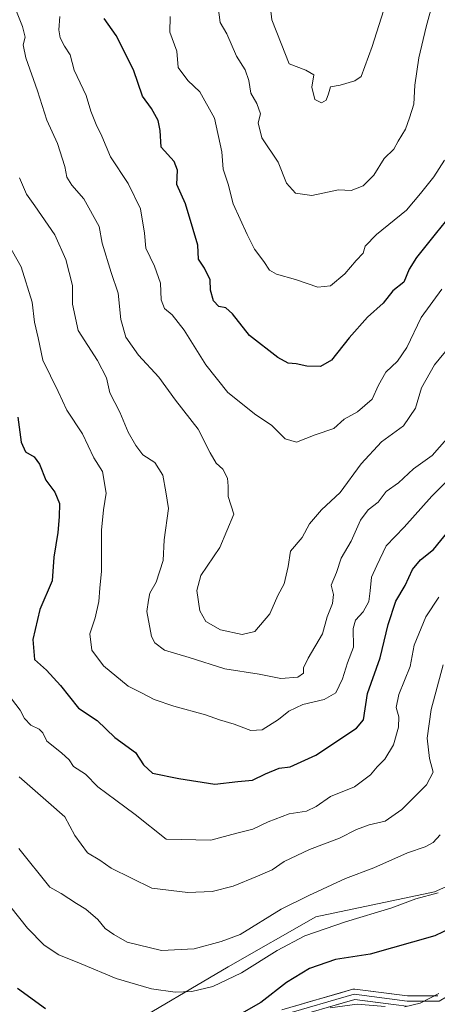
# Model space of a CAD drawing. Units: metres. Extents: x 617445 to 620890, y 4743314 to 4745686.
# Drawn here: x 617608 to 617729, y 4744316 to 4744600 of the extents above; entities that cross this region are included whole.
import ezdxf

# ---------------------------------------------------------------- set-up
doc = ezdxf.new("R2010")
doc.units = ezdxf.units.M
doc.header["$MEASUREMENT"] = 0
for name, color, linetype, lineweight in [('Arbolado forestal CxS', 92, 'Continuous', 0), ('Curva de nivel maestra', 36, 'Continuous', 30), ('Curva de nivel normal', 36, 'Continuous', 0), ('Layer 0', 7, 'Continuous', 0)]:
    doc.layers.add(name, color=color, linetype=linetype, lineweight=lineweight)

# ---------------------------------------------------------------- blocks, each defined once
blk = doc.blocks.new('*U169')
at = {"layer": 'Curva de nivel normal', "color": 36, "linetype": 'Continuous', "lineweight": 0}
for points in [[(617729.08, 4744319.13, 645), (617723.7, 4744316.29, 645), (617719.25, 4744315.3, 645)], [(617713.58, 4744315.4, 645), (617705.58, 4744316.02, 645), (617697.8, 4744314.95, 645)]]:
    blk.add_polyline3d(points, dxfattribs=at)
blk = doc.blocks.new('*U172')
at = {"layer": 'Curva de nivel normal', "color": 36, "linetype": 'Continuous', "lineweight": 0}
blk.add_polyline3d([(617729.94, 4744522.2, 695), (617724, 4744514.05, 695), (617719.85, 4744505.41, 695), (617717.14, 4744501.46, 695), (617713.82, 4744498.3, 695), (617711.69, 4744494.57, 695), (617709.84, 4744490.53, 695), (617705.64, 4744486.85, 695), (617701.8, 4744484.75, 695), (617698.8, 4744482.05, 695), (617693.47, 4744480.16, 695), (617688.09, 4744478.08, 695), (617684.82, 4744479.04, 695), (617680.88, 4744483.02, 695), (617676.34, 4744485.99, 695), (617668.28, 4744492.44, 695), (617661.94, 4744500.36, 695), (617655.64, 4744510.39, 695), (617652.15, 4744514.84, 695), (617650, 4744516.65, 695), (617649.02, 4744519.16, 695), (617648.79, 4744523.98, 695), (617647.14, 4744528.82, 695), (617644.63, 4744534.06, 695), (617644.24, 4744538.39, 695), (617643.06, 4744545.33, 695), (617639.48, 4744552.72, 695), (617634.36, 4744560.36, 695), (617631.94, 4744566.35, 695), (617630.25, 4744569.66, 695), (617628.77, 4744573.51, 695), (617627.34, 4744578.09, 695), (617623.96, 4744585.37, 695), (617622.74, 4744589.82, 695), (617621.18, 4744592.26, 695), (617619.92, 4744594.7, 695), (617619.47, 4744597.01, 695), (617619.76, 4744600.86, 695)], dxfattribs=at)
blk = doc.blocks.new('*U175')
at = {"layer": 'Curva de nivel normal', "color": 36, "linetype": 'Continuous', "lineweight": 0}
blk.add_polyline3d([(617730.32, 4744413.87, 665), (617726.92, 4744401, 665), (617725.74, 4744392.69, 665), (617726.43, 4744386.88, 665), (617727.43, 4744382.88, 665), (617725.58, 4744379.28, 665), (617718.46, 4744372.13, 665), (617713.59, 4744368.82, 665), (617709.05, 4744367.75, 665), (617705.35, 4744366.38, 665), (617700.47, 4744363.89, 665), (617691.8, 4744360.62, 665), (617684.45, 4744357.14, 665), (617681.05, 4744354.75, 665), (617676.78, 4744352.94, 665), (617669.8, 4744350.06, 665), (617663.71, 4744348.52, 665), (617656.72, 4744348.24, 665), (617646.35, 4744349.43, 665), (617634.64, 4744355.24, 665), (617631.33, 4744357.52, 665), (617627.79, 4744359.68, 665), (617624.08, 4744364.64, 665), (617621.26, 4744370.05, 665), (617616.49, 4744374.17, 665), (617608.09, 4744381.61, 665)], dxfattribs=at)
blk = doc.blocks.new('*U178')
at = {"layer": 'Curva de nivel normal', "color": 36, "linetype": 'Continuous', "lineweight": 0}
blk.add_polyline3d([(617727.38, 4744604.87, 710), (617725.42, 4744597.84, 710), (617723.3, 4744588.87, 710), (617722.14, 4744581.02, 710), (617721.89, 4744575.58, 710), (617720.64, 4744571.65, 710), (617719.5, 4744568.38, 710), (617717.4, 4744564.88, 710), (617716.1, 4744562.55, 710), (617713.36, 4744559.88, 710), (617710.39, 4744555.09, 710), (617707.29, 4744551.98, 710), (617703.8, 4744550.7, 710), (617700.14, 4744550.86, 710), (617692.47, 4744549.26, 710), (617687.72, 4744549.93, 710), (617685.17, 4744552.75, 710), (617682.76, 4744558.8, 710), (617678.06, 4744565.88, 710), (617677.04, 4744570.22, 710), (617677.65, 4744572.76, 710), (617676.58, 4744575.72, 710), (617674.86, 4744578.76, 710), (617674.35, 4744582.35, 710), (617673.22, 4744585.41, 710), (617670.79, 4744589.4, 710), (617667.95, 4744595.8, 710), (617666.07, 4744599.15, 710), (617665.43, 4744603.51, 710)], dxfattribs=at)
blk = doc.blocks.new('*U179')
at = {"layer": 'Curva de nivel normal', "color": 36, "linetype": 'Continuous', "lineweight": 0}
blk.add_polyline3d([(617730.72, 4744559.42, 705), (617727.7, 4744554.63, 705), (617723.86, 4744549.75, 705), (617719.8, 4744545.03, 705), (617711.14, 4744537.99, 705), (617707.83, 4744534.6, 705), (617707.24, 4744532.62, 705), (617705.3, 4744530.5, 705), (617702.01, 4744526.62, 705), (617697.88, 4744523.16, 705), (617694.22, 4744522.77, 705), (617687.74, 4744525.03, 705), (617682.27, 4744526.56, 705), (617680.26, 4744527.7, 705), (617678.59, 4744530.23, 705), (617675.92, 4744533.7, 705), (617673.84, 4744538.01, 705), (617669.79, 4744546.81, 705), (617668.31, 4744552.45, 705), (617666.92, 4744556.79, 705), (617666.55, 4744561.79, 705), (617664.42, 4744571.51, 705), (617660.2, 4744579.11, 705), (617656.69, 4744582.39, 705), (617653.9, 4744586.16, 705), (617653.56, 4744590.81, 705), (617651.53, 4744596.28, 705), (617651.66, 4744600.86, 705)], dxfattribs=at)
blk = doc.blocks.new('*U183')
at = {"layer": 'Curva de nivel normal', "color": 36, "linetype": 'Continuous', "lineweight": 0}
blk.add_polyline3d([(617605.85, 4744404.12, 670), (617608.36, 4744400.85, 670), (617609.6, 4744398.44, 670), (617611.38, 4744396.46, 670), (617613.87, 4744395.37, 670), (617614.86, 4744394.28, 670), (617616.02, 4744391.85, 670), (617620.29, 4744388.5, 670), (617622.45, 4744386.47, 670), (617623.77, 4744384.57, 670), (617627.22, 4744382.31, 670), (617630.77, 4744378.66, 670), (617635.97, 4744374.89, 670), (617641.54, 4744370.7, 670), (617650.48, 4744363.56, 670), (617663.3, 4744363.28, 670), (617670.8, 4744365.34, 670), (617675.46, 4744366.51, 670), (617679.86, 4744368.61, 670), (617685.94, 4744370.88, 670), (617690.92, 4744371.7, 670), (617693.7, 4744372.99, 670), (617697.84, 4744375.89, 670), (617704.81, 4744378.66, 670), (617709.38, 4744382.18, 670), (617711.31, 4744384.49, 670), (617713.54, 4744386.64, 670), (617716.02, 4744390.82, 670), (617717.48, 4744395.92, 670), (617717.52, 4744398.89, 670), (617716.83, 4744401.58, 670), (617717.6, 4744405.29, 670), (617720.86, 4744413.44, 670), (617722.01, 4744419.55, 670), (617725.38, 4744427.69, 670), (617729.12, 4744433.43, 670)], dxfattribs=at)
blk = doc.blocks.new('*U184')
at = {"layer": 'Curva de nivel normal', "color": 36, "linetype": 'Continuous', "lineweight": 0}
blk.add_polyline3d([(617605.64, 4744343.97, 655), (617610.48, 4744337.94, 655), (617615.25, 4744333.05, 655), (617619.52, 4744330.28, 655), (617625.96, 4744327.7, 655), (617636.02, 4744323.43, 655), (617646.22, 4744320.43, 655), (617653.05, 4744319.46, 655), (617657.84, 4744319.68, 655), (617663.93, 4744321.13, 655), (617672.17, 4744325.04, 655), (617682.47, 4744331.52, 655), (617690.47, 4744335.72, 655), (617702.14, 4744339.77, 655), (617715.56, 4744343.76, 655), (617722.51, 4744346.36, 655), (617728.9, 4744348.16, 655)], dxfattribs=at)
blk = doc.blocks.new('*U186')
at = {"layer": 'Curva de nivel normal', "color": 36, "linetype": 'Continuous', "lineweight": 0}
blk.add_polyline3d([(617729.47, 4744364.88, 660), (617727.47, 4744362.68, 660), (617725.12, 4744361.37, 660), (617720.04, 4744359.62, 660), (617710.33, 4744355.3, 660), (617702.23, 4744352.27, 660), (617691.62, 4744347.37, 660), (617683.59, 4744343.4, 660), (617671.8, 4744336.1, 660), (617666.3, 4744334.09, 660), (617658.51, 4744331.94, 660), (617649.16, 4744331.49, 660), (617639.18, 4744333.9, 660), (617635.33, 4744336.07, 660), (617632.87, 4744337.88, 660), (617630.74, 4744340.48, 660), (617627.33, 4744343.41, 660), (617624.6, 4744345.01, 660), (617620.15, 4744347.91, 660), (617616.95, 4744349.74, 660), (617607.93, 4744360.88, 660)], dxfattribs=at)
blk = doc.blocks.new('*U188')
at = {"layer": 'Curva de nivel normal', "color": 36, "linetype": 'Continuous', "lineweight": 0}
blk.add_polyline3d([(617736.26, 4744471.55, 680), (617727.1, 4744462.55, 680), (617719.12, 4744453.53, 680), (617713.87, 4744448.19, 680), (617711.26, 4744442.55, 680), (617709.68, 4744439.17, 680), (617709.3, 4744435.2, 680), (617708.94, 4744432.11, 680), (617707.29, 4744429.19, 680), (617705.06, 4744426.74, 680), (617704.37, 4744424.31, 680), (617704.5, 4744418.99, 680), (617702.78, 4744414.43, 680), (617701.31, 4744409.84, 680), (617699.36, 4744405.77, 680), (617696.01, 4744403.9, 680), (617689.9, 4744402.44, 680), (617685.82, 4744400.52, 680), (617682.82, 4744398.07, 680), (617678.14, 4744395.14, 680), (617674.88, 4744394.94, 680), (617670.09, 4744396.73, 680), (617665.88, 4744397.97, 680), (617661.8, 4744399.48, 680), (617652.69, 4744401.92, 680), (617647.01, 4744403.91, 680), (617643.55, 4744405.69, 680), (617639.52, 4744407.73, 680), (617632.34, 4744413.57, 680), (617628.98, 4744418.06, 680), (617628.44, 4744422.85, 680), (617629.99, 4744427.4, 680), (617631.05, 4744432.13, 680), (617631.37, 4744436.02, 680), (617631.84, 4744440.88, 680), (617631.84, 4744452.7, 680), (617632.37, 4744458.62, 680), (617633.19, 4744463.35, 680), (617632.05, 4744469.6, 680), (617629.55, 4744473.6, 680), (617626.28, 4744480.46, 680), (617621.76, 4744487.28, 680), (617619.29, 4744492.66, 680), (617614.85, 4744501.69, 680), (617613.57, 4744508.22, 680), (617612.52, 4744512.69, 680), (617611.81, 4744518.43, 680), (617608.66, 4744528.64, 680), (617602.73, 4744539.07, 680)], dxfattribs=at)
blk = doc.blocks.new('*U189')
at = {"layer": 'Curva de nivel normal', "color": 36, "linetype": 'Continuous', "lineweight": 0}
blk.add_polyline3d([(617731.41, 4744479.04, 685), (617727.14, 4744474.22, 685), (617721.8, 4744470.43, 685), (617717.47, 4744466.4, 685), (617713.87, 4744463.87, 685), (617711.57, 4744460.82, 685), (617708.72, 4744458.55, 685), (617706.47, 4744455.62, 685), (617703.78, 4744449.5, 685), (617700.96, 4744444.62, 685), (617699.59, 4744440.55, 685), (617698.03, 4744436.82, 685), (617698.74, 4744434.18, 685), (617698.48, 4744431.56, 685), (617696.94, 4744427.68, 685), (617695.53, 4744422.78, 685), (617691.38, 4744415.8, 685), (617690.08, 4744413, 685), (617690.05, 4744411.46, 685), (617688.42, 4744410.32, 685), (617683.55, 4744409.94, 685), (617677.32, 4744411.16, 685), (617667.41, 4744412.76, 685), (617657.06, 4744416.04, 685), (617650.02, 4744418.15, 685), (617647.2, 4744420.25, 685), (617646.24, 4744422.04, 685), (617644.88, 4744429.28, 685), (617645.33, 4744432.55, 685), (617645.74, 4744434.59, 685), (617647.56, 4744437.7, 685), (617649.56, 4744443.92, 685), (617649.87, 4744449.88, 685), (617651.14, 4744459, 685), (617650.39, 4744463.74, 685), (617649.51, 4744468.59, 685), (617647.16, 4744472.24, 685), (617643.71, 4744474.46, 685), (617641.75, 4744477.16, 685), (617639.5, 4744480.96, 685), (617637.14, 4744486.72, 685), (617634.22, 4744492.28, 685), (617633.24, 4744496.64, 685), (617630.67, 4744501.68, 685), (617625.06, 4744510.25, 685), (617623.48, 4744517.88, 685), (617623.49, 4744523.26, 685), (617621.54, 4744530.74, 685), (617618.3, 4744537.88, 685), (617612.6, 4744546.26, 685), (617610.21, 4744549.62, 685), (617608.15, 4744554.29, 685)], dxfattribs=at)
blk = doc.blocks.new('*U196')
at = {"layer": 'Curva de nivel normal', "color": 36, "linetype": 'Continuous', "lineweight": 0}
blk.add_polyline3d([(617714.46, 4744606.79, 715), (617709.92, 4744592.22, 715), (617706.74, 4744583.57, 715), (617704.84, 4744582.24, 715), (617700.64, 4744581.05, 715), (617697.81, 4744580.55, 715), (617697.26, 4744578.56, 715), (617696.56, 4744576.72, 715), (617695.28, 4744575.9, 715), (617693.36, 4744576.86, 715), (617692.49, 4744580.5, 715), (617693.04, 4744584.03, 715), (617690.77, 4744585.39, 715), (617685.98, 4744587.2, 715), (617683.61, 4744593.02, 715), (617680.97, 4744599.89, 715), (617680.3, 4744605.81, 715)], dxfattribs=at)
blk = doc.blocks.new('*U197')
at = {"layer": 'Curva de nivel normal', "color": 36, "linetype": 'Continuous', "lineweight": 0}
blk.add_polyline3d([(617732.33, 4744505.88, 690), (617727.88, 4744500.39, 690), (617724.07, 4744493.79, 690), (617722.35, 4744487.9, 690), (617718.95, 4744482.76, 690), (617712.6, 4744478.22, 690), (617706.73, 4744471.88, 690), (617700.64, 4744463.55, 690), (617695.25, 4744458.55, 690), (617691.78, 4744454.55, 690), (617689.73, 4744450.56, 690), (617686.36, 4744446.61, 690), (617685.6, 4744442.23, 690), (617684.48, 4744437.22, 690), (617682.66, 4744433.88, 690), (617680.39, 4744428.54, 690), (617676.02, 4744423.5, 690), (617672.34, 4744422.62, 690), (617666.1, 4744424, 690), (617661.9, 4744426.41, 690), (617660.18, 4744429.48, 690), (617659.32, 4744435.3, 690), (617660.5, 4744439.62, 690), (617665.98, 4744447.74, 690), (617669.95, 4744457.35, 690), (617668.32, 4744462.39, 690), (617668.32, 4744465.4, 690), (617668.18, 4744467.68, 690), (617666.84, 4744470.26, 690), (617664.87, 4744472.03, 690), (617663.13, 4744475.05, 690), (617659.65, 4744481.8, 690), (617653.13, 4744490.21, 690), (617648.33, 4744496.85, 690), (617642.49, 4744503.16, 690), (617638.78, 4744508.39, 690), (617637.37, 4744513.45, 690), (617636.58, 4744521.04, 690), (617634.62, 4744527.04, 690), (617632.02, 4744535.43, 690), (617631.17, 4744540.25, 690), (617626.69, 4744548.23, 690), (617623.24, 4744552.22, 690), (617621.78, 4744554.55, 690), (617621.24, 4744557.55, 690), (617619.16, 4744564.22, 690), (617616.08, 4744570.93, 690), (617613.37, 4744579.42, 690), (617610, 4744588.93, 690), (617609.25, 4744592.64, 690), (617609.78, 4744594.91, 690), (617609.05, 4744597.97, 690), (617605.46, 4744606.88, 690)], dxfattribs=at)
blk = doc.blocks.new('*U201')
at = {"layer": 'Curva de nivel maestra', "color": 36, "linetype": 'Continuous', "lineweight": 30}
for points in [[(617732.74, 4744338.05, 650), (617727.97, 4744335.74, 650), (617709.29, 4744330.49, 650), (617699.3, 4744328.87, 650), (617691.8, 4744326.35, 650), (617685.14, 4744322.24, 650), (617677.77, 4744316.52, 650), (617670.88, 4744312.53, 650)], [(617615.62, 4744314.66, 650), (617607.61, 4744320.54, 650)]]:
    blk.add_polyline3d(points, dxfattribs=at)
blk = doc.blocks.new('*U206')
at = {"layer": 'Curva de nivel maestra', "color": 36, "linetype": 'Continuous', "lineweight": 30}
blk.add_polyline3d([(617607.66, 4744485.3, 675), (617608.68, 4744478.04, 675), (617609.89, 4744475.3, 675), (617612.34, 4744473.84, 675), (617613.9, 4744471.76, 675), (617615.76, 4744467.12, 675), (617618.37, 4744463.69, 675), (617619.69, 4744460.41, 675), (617619.56, 4744456.55, 675), (617619.25, 4744452, 675), (617618.04, 4744444.91, 675), (617617.57, 4744438.12, 675), (617614.03, 4744429.81, 675), (617612.01, 4744421.18, 675), (617612.51, 4744415.46, 675), (617615.92, 4744412.31, 675), (617619.96, 4744407.95, 675), (617625.16, 4744401.36, 675), (617630.53, 4744397.83, 675), (617635.7, 4744392.88, 675), (617641.66, 4744388.6, 675), (617643.9, 4744385.07, 675), (617646.52, 4744382.64, 675), (617654.14, 4744381.14, 675), (617664.47, 4744379.43, 675), (617671.14, 4744380.24, 675), (617675.38, 4744380.62, 675), (617679.12, 4744382.48, 675), (617683.05, 4744384.12, 675), (617686.25, 4744384.5, 675), (617693.65, 4744387.79, 675), (617705.35, 4744395.65, 675), (617707.42, 4744397.98, 675), (617708.54, 4744405.62, 675), (617712.23, 4744415.87, 675), (617714.47, 4744425.55, 675), (617716.74, 4744432.22, 675), (617719.36, 4744436.8, 675), (617721.48, 4744441.39, 675), (617723.84, 4744444.19, 675), (617727.61, 4744447.16, 675), (617731.84, 4744452.34, 675)], dxfattribs=at)
blk = doc.blocks.new('*U207')
at = {"layer": 'Curva de nivel maestra', "color": 36, "linetype": 'Continuous', "lineweight": 30}
blk.add_polyline3d([(617732.14, 4744543.14, 700), (617728.47, 4744538.54, 700), (617722.64, 4744531.36, 700), (617720.5, 4744527.98, 700), (617718.98, 4744524.26, 700), (617715.8, 4744521.77, 700), (617713, 4744518.15, 700), (617708.55, 4744514.13, 700), (617703.27, 4744508.22, 700), (617698.16, 4744501.76, 700), (617695.02, 4744499.95, 700), (617691.02, 4744499.98, 700), (617687.93, 4744500.7, 700), (617685.67, 4744500.84, 700), (617682.68, 4744502.52, 700), (617674.53, 4744508.87, 700), (617669.57, 4744515.05, 700), (617667.64, 4744516.78, 700), (617665.62, 4744517.19, 700), (617664.07, 4744518.86, 700), (617663.24, 4744521.9, 700), (617663.18, 4744524.93, 700), (617661.54, 4744528.29, 700), (617659.8, 4744530.88, 700), (617659.59, 4744534.87, 700), (617658.24, 4744539.44, 700), (617656.05, 4744546.77, 700), (617653.57, 4744552.43, 700), (617653.7, 4744556.52, 700), (617652.78, 4744559.04, 700), (617649.06, 4744563.19, 700), (617648.7, 4744567.96, 700), (617648.17, 4744570.88, 700), (617646.22, 4744574.29, 700), (617643.66, 4744577.89, 700), (617640.99, 4744585.48, 700), (617636.06, 4744595.36, 700), (617632.55, 4744600.24, 700)], dxfattribs=at)

msp = doc.modelspace()

# ---------------------------------------------------------------- linework, layer by layer
at = {"layer": 'Arbolado forestal CxS', "color": 92, "linetype": 'Continuous', "lineweight": 0}
for points in [[(617496.96, 4744418.77, 627.21), (617504.18, 4744391.71, 629.95), (617513.2, 4744371.87, 632.63), (617533.04, 4744350.22, 634.83), (617579.95, 4744314.14, 641.1), (617599.79, 4744301.51, 643.96), (617637.67, 4744308.72, 648.7), (617668.34, 4744326.76, 654.46), (617693.6, 4744341.2, 654.75), (617727.88, 4744348.41, 653.55), (617760.35, 4744362.84, 643.69), (617776.59, 4744386.3, 639.39), (617787.41, 4744407.94, 636.3), (617805.45, 4744433.2, 635.87), (617837.92, 4744463.87, 632.36), (617839.73, 4744490.93, 639.82), (617852.36, 4744532.42, 639.48), (617852.36, 4744572.11, 642.75), (617848.75, 4744600.98, 647.86), (617841.54, 4744624.43, 653.29), (617841.54, 4744644.27, 655.88)], [(617496.96, 4744418.77, 627.21), (617504.18, 4744391.71, 629.95), (617513.2, 4744371.87, 632.63), (617533.04, 4744350.22, 634.83), (617579.95, 4744314.14, 641.1), (617599.79, 4744301.51, 643.96), (617637.67, 4744308.72, 648.7), (617668.34, 4744326.76, 654.46), (617693.6, 4744341.2, 654.75), (617727.88, 4744348.41, 653.55), (617760.35, 4744362.84, 643.69), (617776.59, 4744386.3, 639.39), (617787.41, 4744407.94, 636.3), (617805.45, 4744433.2, 635.87), (617837.92, 4744463.87, 632.36), (617839.73, 4744490.93, 639.82), (617852.36, 4744532.42, 639.48), (617852.36, 4744572.11, 642.75), (617848.75, 4744600.98, 647.86), (617841.54, 4744624.43, 653.29), (617841.54, 4744644.27, 655.88)], [(617477.66, 4743712.31, 559.92), (617465.72, 4744412.17, 625.66), (617486.14, 4744422.38, 625.73), (617496.96, 4744418.77, 627.21), (617504.18, 4744391.71, 629.95), (617513.2, 4744371.87, 632.63), (617533.04, 4744350.22, 634.83), (617579.95, 4744314.14, 641.1), (617599.79, 4744301.51, 643.96), (617637.67, 4744308.72, 648.7), (617668.34, 4744326.76, 654.46), (617693.6, 4744341.2, 654.75), (617727.88, 4744348.41, 653.55), (617760.35, 4744362.84, 643.69), (617776.59, 4744386.3, 639.39), (617787.41, 4744407.94, 636.3), (617805.45, 4744433.2, 635.87), (617837.92, 4744463.87, 632.36), (617839.73, 4744490.93, 639.82), (617852.36, 4744532.42, 639.48), (617852.36, 4744572.11, 642.75), (617848.75, 4744600.98, 647.86)], [(617848.75, 4744600.98, 647.86), (617852.36, 4744572.11, 642.75), (617852.36, 4744532.42, 639.48), (617839.73, 4744490.93, 639.82), (617837.92, 4744463.87, 632.36), (617805.45, 4744433.2, 635.87), (617787.41, 4744407.94, 636.3), (617776.59, 4744386.3, 639.39), (617760.35, 4744362.84, 643.69), (617727.88, 4744348.41, 653.55), (617693.6, 4744341.2, 654.75), (617668.34, 4744326.76, 654.46), (617637.67, 4744308.72, 648.7), (617599.79, 4744301.51, 643.96)]]:
    msp.add_polyline3d(points, dxfattribs=at)
at = {"layer": 'Layer 0', "linetype": 'Continuous', "lineweight": 0}
for points in [[(617849.58, 4744631.76), (617850.9, 4744576.2), (617849.58, 4744539.16), (617846.93, 4744502.12), (617838.34, 4744469.04), (617823.78, 4744448.54), (617816.51, 4744435.97), (617803.28, 4744423.4), (617792.03, 4744403.56), (617785.42, 4744388.35), (617777.48, 4744368.5), (617772.19, 4744352.63), (617767.56, 4744344.03), (617758.3, 4744335.43), (617740.44, 4744323.52), (617729.19, 4744316.91), (617719.93, 4744316.91), (617704.72, 4744318.89), (617684.22, 4744312.94), (617670.99, 4744301.7), (617608.81, 4744293.1), (617592.93, 4744293.76)], [(617683.8, 4744314.38), (617704.3, 4744320.33), (617704.5, 4744320.38), (617704.71, 4744320.39), (617704.91, 4744320.38), (617720.03, 4744318.41), (617728.79, 4744318.41)], [(617719.74, 4744315.42), (617704.84, 4744317.37), (617684.94, 4744311.59)]]:
    msp.add_lwpolyline(points, dxfattribs=at)
for points in [[(617687.9, 4744315.57, 646.73), (617692, 4744316.76, 646.25), (617696.1, 4744317.95, 646.11), (617700.2, 4744319.14, 646.02), (617704.3, 4744320.33, 646.24), (617704.5, 4744320.38, 646.25), (617704.71, 4744320.39, 646.25), (617704.91, 4744320.38, 646.25), (617708.69, 4744319.89, 646.12), (617712.47, 4744319.4, 646.02), (617716.25, 4744318.9, 646.05), (617720.03, 4744318.41, 645.84), (617724.41, 4744318.41, 645.44), (617728.79, 4744318.41, 644.67)], [(617716.01, 4744315.91, 645.06), (617712.29, 4744316.39, 644.93), (617708.56, 4744316.88, 645.03), (617704.84, 4744317.37, 645.21), (617700.86, 4744316.21, 644.76), (617696.88, 4744315.06, 644.69)]]:
    msp.add_polyline3d(points, dxfattribs=at)

# ---------------------------------------------------------------- block references
at = {"layer": 'Curva de nivel maestra', "color": 36, "linetype": 'Continuous', "lineweight": 30}
for name in ['*U207', '*U201', '*U206']:
    msp.add_blockref(name, (0, 0), dxfattribs=at)
at = {"layer": 'Curva de nivel normal', "color": 36, "linetype": 'Continuous', "lineweight": 0}
for name in ['*U189', '*U197', '*U172', '*U179', '*U178', '*U196', '*U169', '*U186', '*U175', '*U188', '*U184', '*U183']:
    msp.add_blockref(name, (0, 0), dxfattribs=at)

doc.saveas('drawing.dxf')
